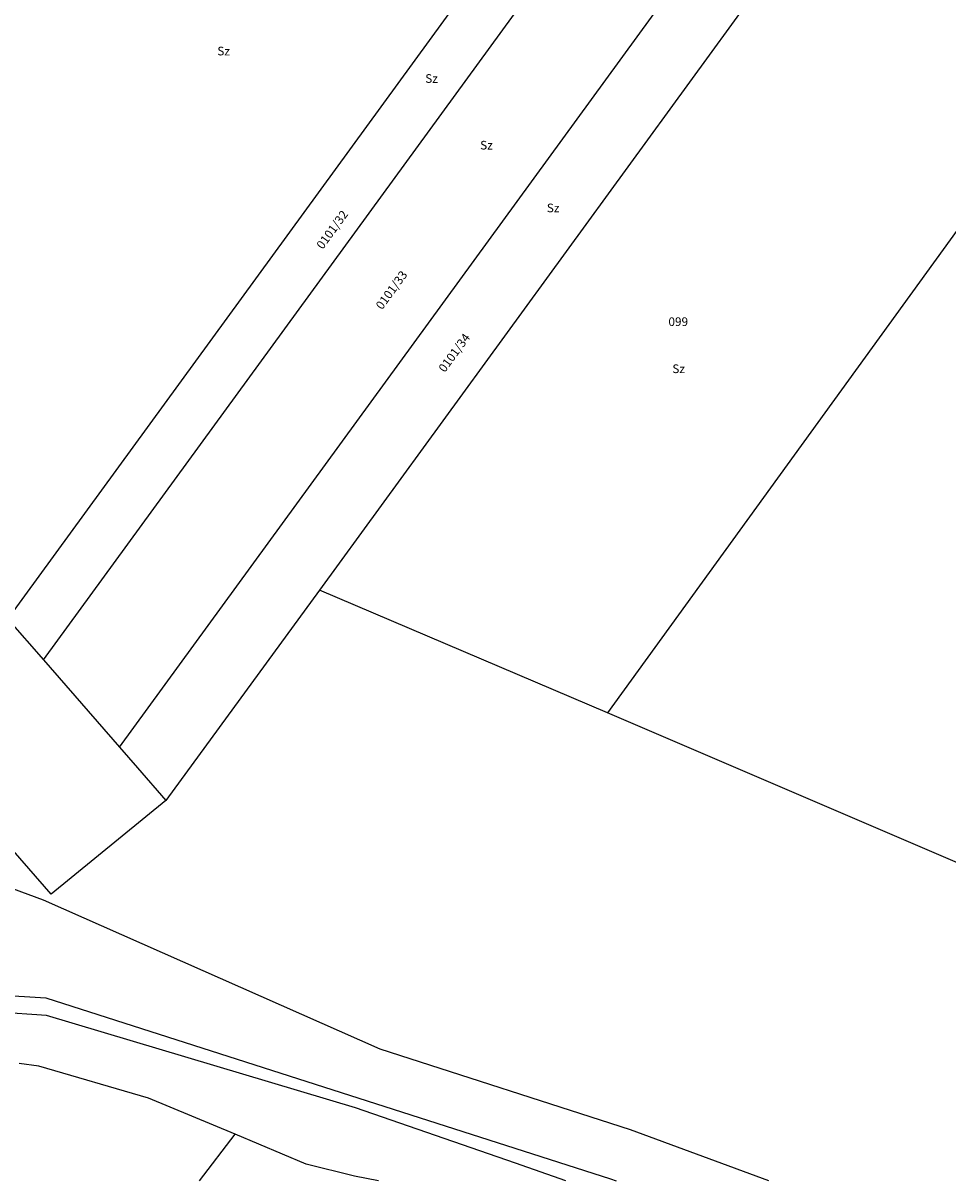
# Model space of a CAD drawing. Extents: x 597000 to 600000, y 196000 to 198001.
# Drawn here: x 598698 to 599082, y 196000 to 196481 of the extents above; entities that cross this region are included whole.
import ezdxf

# ---------------------------------------------------------------- set-up
doc = ezdxf.new("R2010")
doc.units = 0
doc.header["$MEASUREMENT"] = 0
for name, pattern in [('ITR-10-0.18 mm', [0]), ('ITR-10-0.20 mm', [0]), ('ITR-11-0.18 mm', [0]), ('ITR-14-0.12 mm', [0])]:
    doc.linetypes.add(name, pattern=pattern)
for name, color, linetype in [('ITR-10-FRL_HATÁR', 7, 'ITR-10-0.18 mm'), ('ITR-11-HRSZ', 7, 'ITR-11-0.18 mm'), ('ITR-14-ALR_MÜV_ÁG', 7, 'ITR-14-0.12 mm')]:
    doc.layers.add(name, color=color, linetype=linetype)
doc.styles.add('ITR-13-2.00mm dőlt', font='Arial CE', dxfattribs={"width": 4, "oblique": 15, "height": 8})
doc.styles.add('ITR-15-1.50mm dőlt', font='Arial CE', dxfattribs={"width": 3, "oblique": 15, "height": 6})

msp = doc.modelspace()

# ---------------------------------------------------------------- linework, layer by layer
at = {"layer": 'ITR-10-FRL_HATÁR', "linetype": 'ITR-10-0.20 mm'}
for p, q in [((598691.31, 196233.47), (598977.1, 196625.74)), ((598706.05, 196216.54), (598991.99, 196609.02)), ((598737.68, 196180.22), (599022.61, 196571.31)), ((599041.5, 196548.5), (598820.75, 196245.5)), ((599126.62, 196451.62), (598940.43, 196194.43)), ((598820.75, 196245.5), (598757.01, 196158.01)), ((598940.43, 196194.43), (598820.75, 196245.5)), ((598691.31, 196233.47), (598706.05, 196216.54)), ((598706.05, 196216.54), (598737.68, 196180.22)), ((599146.5, 196106.25), (598940.43, 196194.43)), ((598737.68, 196180.22), (598745.16, 196171.63)), ((598745.16, 196171.63), (598757.01, 196158.01)), ((598709.27, 196119.11), (598671.08, 196162.99)), ((598757.01, 196158.01), (598709.27, 196119.11)), ((598706.16, 196116.58), (598684.05, 196124.76)), ((598846.05, 196054.73), (598706.16, 196116.58)), ((598587.85, 196083.51), (598707.11, 196076.11)), ((598707.36, 196068.77), (598587.55, 196076.45)), ((598707.11, 196076.11), (598941.73, 196000.8)), ((598835.74, 196030.34), (598707.36, 196068.77)), ((598950.05, 196021.26), (598846.05, 196054.73)), ((598704.17, 196047.6), (598695.97, 196048.72)), ((598749.78, 196034.35), (598704.17, 196047.6)), ((598785.73, 196019.35), (598749.78, 196034.35)), ((598902.29, 196007.36), (598835.74, 196030.34)), ((599007.48, 196000), (598950.05, 196021.26)), ((598770.91, 196000), (598785.73, 196019.35)), ((598815.31, 196007), (598785.73, 196019.35)), ((598835.4, 196001.97), (598815.31, 196007)), ((598923.19, 196000), (598902.29, 196007.36)), ((598845.25, 196000), (598835.4, 196001.97)), ((598941.73, 196000.8), (598944.05, 196000))]:
    msp.add_line(p, q, dxfattribs=at)

# ---------------------------------------------------------------- texts
at = {"layer": 'ITR-11-HRSZ', "linetype": 'Continuous', "style": 'ITR-13-2.00mm dőlt', "oblique": 15}
for s, p in [('0101/32', (598822.14, 196386.87)), ('0101/33', (598846.79, 196361.77)), ('0101/34', (598872.87, 196335.69))]:
    msp.add_text(s, height=3.6, rotation=53.9, dxfattribs=at).set_placement(p)
msp.add_text('099', height=3.6, dxfattribs=at).set_placement((598965.78, 196355.25))
at = {"layer": 'ITR-14-ALR_MÜV_ÁG', "linetype": 'Continuous', "style": 'ITR-15-1.50mm dőlt', "oblique": 15}
for p in [(598778.33, 196467.72), (598864.72, 196456.31), (598887.54, 196428.6), (598915.25, 196402.52), (598967.41, 196335.69)]:
    msp.add_text('Sz', height=3.6, dxfattribs=at).set_placement(p)

doc.saveas('drawing.dxf')
